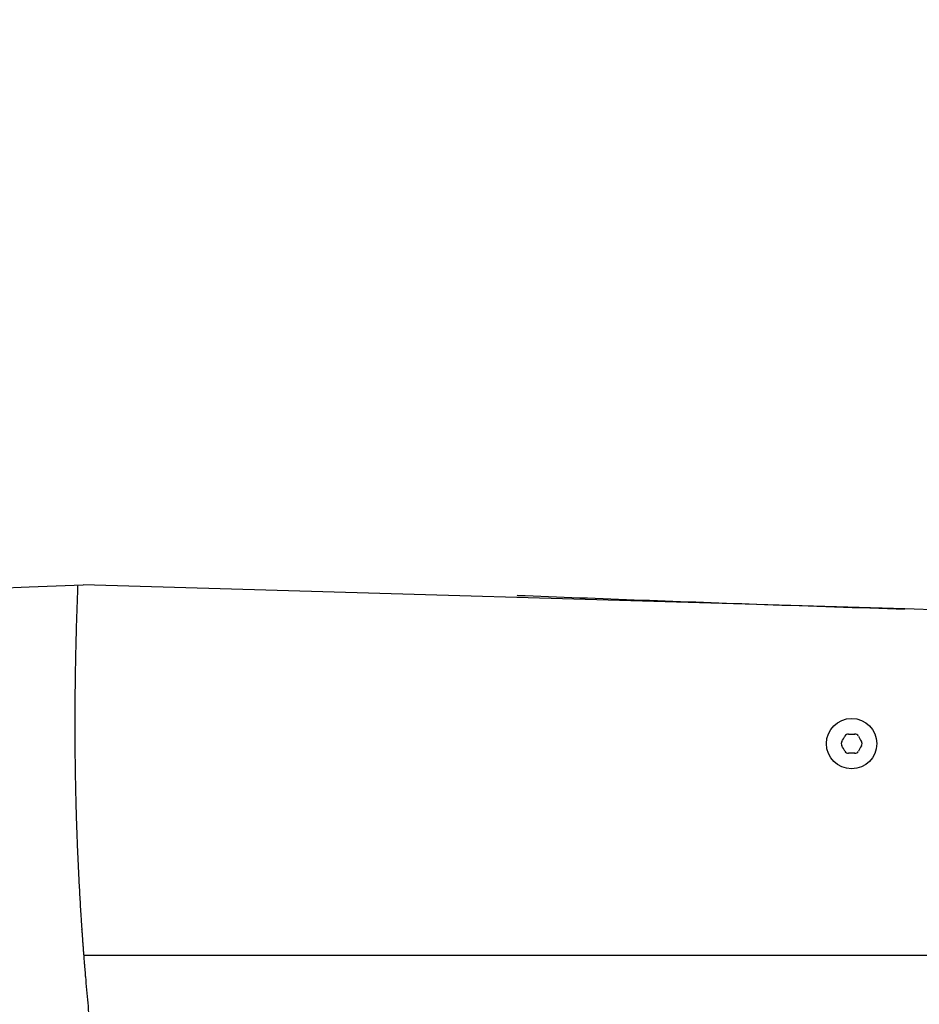
# Model space of a CAD drawing. Units: millimetres. Extents: x -5512 to 3722, y -3721 to 3776.
# Drawn here: x -1747 to -1578, y -362 to -176 of the extents above; entities that cross this region are included whole.
import ezdxf

# ---------------------------------------------------------------- set-up
doc = ezdxf.new("R2010")
doc.units = ezdxf.units.MM
doc.header["$LTSCALE"] = 50
doc.layers.add('SW_Toestellen', color=2, linetype='Continuous')

msp = doc.modelspace()

# ---------------------------------------------------------------- linework, layer by layer
at = {"layer": 'SW_Toestellen'}
for p, q in [((-1580.26, -286.91), (-1735.33, -282.33)), ((-1503.07, -289.19), (-1580.26, -286.91)), ((-1423.98, -352.33), (-1735.26, -352.33)), ((-1423.98, -352.33), (-1735.26, -352.33))]:
    msp.add_line(p, q, dxfattribs=at)
msp.add_circle((-1590.33, -312.33), 4.75, dxfattribs=at)
for centre, radius, start, end in [((-1591.59, -312.33), 0.712, 145.9507, 214.0493), ((-1598.98, -307.34), 8.2, 325.9507, 334.0493), ((-1590.96, -311.24), 0.712, 85.9507, 154.0493), ((-1590.33, -302.35), 8.2, 265.9507, 274.0493), ((-1589.71, -311.24), 0.712, 25.9507, 94.0493), ((-1581.69, -307.34), 8.2, 205.9507, 214.0493), ((-1589.08, -312.33), 0.712, 325.9507, 34.0493), ((-1598.98, -317.32), 8.2, 25.9507, 34.0493), ((-1590.96, -313.42), 0.712, 205.9507, 274.0493), ((-1589.71, -313.42), 0.712, 265.9507, 334.0493), ((-1581.69, -317.32), 8.2, 145.9507, 154.0493), ((-1590.33, -322.31), 8.2, 85.9507, 94.0493)]:
    msp.add_arc(centre, radius, start, end, dxfattribs=at)
msp.add_ellipse((-4319.81, -138.36), major_axis=(-3020, 89.36), ratio=0.043256, start_param=1.778977, end_param=2.599144, dxfattribs=at)
for points, degree, knots in [([(-1371.6, -537.84), (-1373.99, -529.61), (-1376.38, -521.37), (-1385.97, -488.43), (-1393.14, -463.71), (-1415.6, -383.98), (-1429.62, -328.42), (-1457.7, -242), (-1468.7, -210.05), (-1488.32, -144.44), (-1496.84, -110.81), (-1513.52, -43.06), (-1521.8, -8.98), (-1540.92, 63.89), (-1551.64, 102.79), (-1576.31, 193.66), (-1590.34, 245.65), (-1618.71, 352.24), (-1632.96, 407.12), (-1656.81, 492.71), (-1666.14, 524.34), (-1683.9, 581.78), (-1692.1, 607.48), (-1700.44, 633.09)], 3, [7.591481, 7.591481, 7.591481, 7.591481, 10.169554, 10.169554, 17.904121, 17.904121, 35.043289, 35.043289, 45.192159, 45.192159, 55.59266, 55.59266, 66.127805, 66.127805, 78.240485, 78.240485, 94.389141, 94.389141, 111.333884, 111.333884, 121.330669, 121.330669, 129.413146, 129.413146, 129.413146, 129.413146]), ([(-1736.39, -282.37), (-1736.86, -294.08), (-1737.13, -306.87), (-1737.05, -319.91), (-1736.57, -333.38), (-1735.63, -347.29), (-1735.56, -348.33)], 5, [0.27908874, 0.27908874, 0.27908874, 0.27908874, 0.27908874, 0.27908874, 0.29319659, 0.29433778, 0.29433778, 0.29433778, 0.29433778, 0.29433778, 0.29433778]), ([(-1653.45, -284.33), (-1653.42, -284.33), (-1653.4, -284.34), (-1637.78, -284.93), (-1621.94, -285.52), (-1598.13, -286.35), (-1588.99, -286.65), (-1580.26, -286.91)], 3, [-0.007528, -0.007528, -0.007528, -0.007528, 0, 0, 4.765572, 4.765572, 7.491821, 7.491821, 7.491821, 7.491821]), ([(-1735.56, -348.33), (-1735.56, -348.33), (-1735.56, -348.34), (-1735.56, -348.35), (-1735.56, -348.35), (-1735.55, -348.37), (-1735.55, -348.38), (-1735.54, -348.61), (-1735.52, -348.83), (-1735.48, -349.35), (-1735.46, -349.66), (-1735.42, -350.31), (-1735.39, -350.64), (-1735.34, -351.28), (-1735.32, -351.57), (-1735.29, -352.03), (-1735.27, -352.19), (-1735.26, -352.31), (-1735.26, -352.33), (-1735.26, -352.33)], 3, [2.5220839, 2.5220839, 2.5220839, 2.5220839, 2.5231965, 2.5231965, 2.5247933, 2.5247933, 2.5288512, 2.5288512, 2.5938045, 2.5938045, 2.689061, 2.689061, 2.8079247, 2.8079247, 2.9413302, 2.9413302, 3.085572, 3.085572, 3.1525124, 3.1525124, 3.1525124, 3.1525124]), ([(-1735.26, -352.33), (-1735.26, -352.33), (-1735.26, -352.33), (-1735.26, -352.35), (-1735.25, -352.48), (-1735.22, -352.91), (-1735.19, -353.22), (-1735.14, -353.87), (-1735.12, -354.17), (-1735.06, -354.91), (-1735.02, -355.35), (-1734.97, -355.95), (-1734.96, -356.11), (-1734.95, -356.28), (-1734.94, -356.29), (-1734.94, -356.31), (-1734.94, -356.31), (-1734.94, -356.32), (-1734.94, -356.32), (-1734.94, -356.33), (-1734.94, -356.33), (-1734.94, -356.33)], 3, [1.8925316, 1.8925316, 1.8925316, 1.8925316, 1.9076667, 1.9076667, 2.0660383, 2.0660383, 2.2208738, 2.2208738, 2.3323644, 2.3323644, 2.4699228, 2.4699228, 2.5170707, 2.5170707, 2.5207773, 2.5207773, 2.5221917, 2.5221917, 2.5232028, 2.5232028, 2.523441, 2.523441, 2.523441, 2.523441])]:
    msp.add_open_spline(points, degree=degree, knots=knots, dxfattribs=at)
msp.add_open_spline([(-1734.94, -356.33), (-1733.16, -377.5), (-1730.32, -399.66), (-1726.28, -422.75), (-1721, -446.04), (-1714.57, -468.33)], degree=5, dxfattribs=at)

doc.saveas('drawing.dxf')
